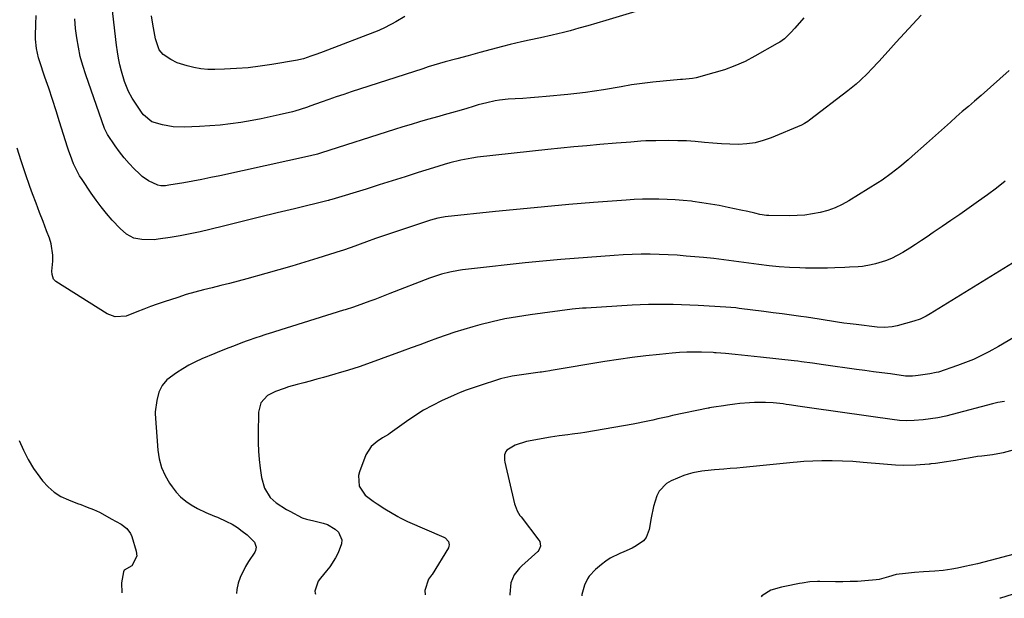
# Model space of a CAD drawing. Units: inches. Extents: x 1825569 to 1830878, y 447485 to 452776.
# Drawn here: x 1829145 to 1829550, y 447493 to 447731 of the extents above; entities that cross this region are included whole.
import ezdxf

# ---------------------------------------------------------------- set-up
doc = ezdxf.new("R2010")
doc.units = ezdxf.units.IN
doc.header["$MEASUREMENT"] = 0
doc.layers.add('7', color=7, linetype='Continuous')
doc.layers.add('8', color=7, linetype='Continuous')

msp = doc.modelspace()

# ---------------------------------------------------------------- linework, layer by layer
at = {"layer": '7', "color": 18}
for points in [[(1829403.57, 447735.67, 2032), (1829385.74, 447730.29, 2032), (1829382.09, 447729.21, 2032), (1829378.43, 447728.15, 2032), (1829374.75, 447727.13, 2032), (1829371.07, 447726.14, 2032), (1829368.35, 447725.42, 2032), (1829363.68, 447724.26, 2032), (1829358.98, 447723.23, 2032), (1829354.27, 447722.27, 2032), (1829351.14, 447721.61, 2032), (1829346.48, 447720.5, 2032), (1829343.34, 447719.67, 2032), (1829338.66, 447718.4, 2032), (1829333.98, 447717.14, 2032), (1829329.16, 447715.85, 2032), (1829324.48, 447714.58, 2032), (1829319.8, 447713.29, 2032), (1829317.46, 447712.63, 2032), (1829312.82, 447711.23, 2032), (1829310.51, 447710.49, 2032), (1829281.15, 447700.96, 2032), (1829278.06, 447699.94, 2032), (1829274.97, 447698.9, 2032), (1829271.9, 447697.83, 2032), (1829268.83, 447696.74, 2032), (1829264.57, 447695.21, 2032), (1829262.7, 447694.55, 2032), (1829257.97, 447693.06, 2032), (1829257.01, 447692.81, 2032), (1829251.54, 447691.51, 2032), (1829247.83, 447690.67, 2032), (1829244.11, 447689.89, 2032), (1829240.37, 447689.2, 2032), (1829235.72, 447688.42, 2032), (1829231.51, 447687.83, 2032), (1829227.29, 447687.34, 2032), (1829223.05, 447687, 2032), (1829218.8, 447686.75, 2032), (1829212.38, 447686.5, 2032), (1829207.9, 447686.64, 2032), (1829203.49, 447687.39, 2032), (1829199.2, 447688.65, 2032), (1829195.74, 447691.56, 2032), (1829195.2, 447692.3, 2032), (1829191.13, 447698.37, 2032), (1829189.5, 447701.19, 2032), (1829187.89, 447705.22, 2032), (1829186.7, 447709.45, 2032), (1829186.04, 447712.11, 2032), (1829185.46, 447714.79, 2032), (1829185, 447717.49, 2032), (1829184.62, 447720.2, 2032), (1829182.71, 447736.75, 2032)], [(1829515.41, 447732.47, 2028), (1829512, 447728.79, 2028), (1829508.59, 447725.1, 2028), (1829505.2, 447721.4, 2028), (1829501.83, 447717.68, 2028), (1829498.03, 447713.49, 2028), (1829495.04, 447710.28, 2028), (1829493.5, 447708.72, 2028), (1829490.36, 447705.67, 2028), (1829488.73, 447704.21, 2028), (1829485.33, 447701.44, 2028), (1829469.59, 447689.4, 2028), (1829468.78, 447688.8, 2028), (1829467.54, 447687.96, 2028), (1829466.21, 447687.27, 2028), (1829453.8, 447682.08, 2028), (1829450.52, 447680.93, 2028), (1829447.2, 447680.06, 2028), (1829443.79, 447679.6, 2028), (1829440.33, 447679.41, 2028), (1829436.83, 447679.49, 2028), (1829433.33, 447679.63, 2028), (1829429.84, 447679.89, 2028), (1829426.36, 447680.21, 2028), (1829422.55, 447680.56, 2028), (1829418.95, 447680.81, 2028), (1829415.34, 447680.92, 2028), (1829411.74, 447680.96, 2028), (1829406.42, 447680.92, 2028), (1829402.3, 447680.8, 2028), (1829400.25, 447680.68, 2028), (1829396.14, 447680.35, 2028), (1829394.09, 447680.18, 2028), (1829389.98, 447679.83, 2028), (1829383.36, 447679.29, 2028), (1829378, 447678.83, 2028), (1829372.64, 447678.34, 2028), (1829367.29, 447677.81, 2028), (1829361.93, 447677.24, 2028), (1829333.09, 447674.09, 2028), (1829330.77, 447673.78, 2028), (1829326.18, 447672.94, 2028), (1829321.64, 447671.8, 2028), (1829319.39, 447671.17, 2028), (1829314.91, 447669.8, 2028), (1829308.69, 447667.79, 2028), (1829303.35, 447666.07, 2028), (1829298, 447664.37, 2028), (1829292.64, 447662.7, 2028), (1829287.28, 447661.04, 2028), (1829273.21, 447656.72, 2028), (1829272.07, 447656.41, 2028), (1829271.88, 447656.36, 2028), (1829271.69, 447656.31, 2028), (1829257.77, 447652.96, 2028), (1829250.63, 447651.24, 2028), (1829243.48, 447649.5, 2028), (1829236.35, 447647.74, 2028), (1829229.21, 447645.97, 2028), (1829223.05, 447644.43, 2028), (1829218.98, 447643.48, 2028), (1829214.89, 447642.6, 2028), (1829210.79, 447641.83, 2028), (1829206.67, 447641.14, 2028), (1829201.72, 447640.38, 2028), (1829200.06, 447640.2, 2028), (1829195.07, 447640.27, 2028), (1829191.82, 447640.9, 2028), (1829188.74, 447642.54, 2028), (1829186.09, 447644.85, 2028), (1829182.9, 447648.3, 2028), (1829180.57, 447650.95, 2028), (1829178.33, 447653.67, 2028), (1829176.21, 447656.48, 2028), (1829174.17, 447659.37, 2028), (1829170.46, 447664.89, 2028), (1829169.48, 447666.45, 2028), (1829167.74, 447669.69, 2028), (1829166.98, 447671.38, 2028), (1829165.65, 447674.82, 2028), (1829165.04, 447676.56, 2028), (1829164.46, 447678.32, 2028), (1829161.23, 447688.62, 2028), (1829159.77, 447693.24, 2028), (1829158.28, 447697.85, 2028), (1829156.76, 447702.45, 2028), (1829155.21, 447707.04, 2028), (1829152.93, 447713.73, 2028), (1829152.55, 447714.98, 2028), (1829151.7, 447718.81, 2028), (1829151.38, 447722.71, 2028), (1829151.38, 447724.02, 2028), (1829151.49, 447728.77, 2028), (1829151.58, 447732.46, 2028)], [(1829303.17, 447731.97, 2034), (1829299.4, 447729.78, 2034), (1829297.69, 447728.81, 2034), (1829294.22, 447726.99, 2034), (1829293.32, 447726.6, 2034), (1829292.41, 447726.23, 2034), (1829269.59, 447717.51, 2034), (1829267.05, 447716.56, 2034), (1829264.51, 447715.64, 2034), (1829261.48, 447714.6, 2034), (1829259.52, 447714.1, 2034), (1829259.02, 447714.01, 2034), (1829248.51, 447712.23, 2034), (1829243.67, 447711.51, 2034), (1829238.8, 447710.93, 2034), (1829233.92, 447710.55, 2034), (1829229.03, 447710.31, 2034), (1829225.02, 447710.2, 2034), (1829222.14, 447710.25, 2034), (1829219.28, 447710.49, 2034), (1829216.46, 447711, 2034), (1829213.66, 447711.7, 2034), (1829209.57, 447713, 2034), (1829206.91, 447714.29, 2034), (1829203.86, 447716.41, 2034), (1829202.19, 447718.28, 2034), (1829200.64, 447722.82, 2034), (1829199.63, 447728.89, 2034), (1829199.06, 447732.26, 2034)], [(1829551.61, 447709.78, 2026), (1829547.82, 447706.32, 2026), (1829543.99, 447702.93, 2026), (1829540.12, 447699.56, 2026), (1829537.34, 447697.19, 2026), (1829534.85, 447695.03, 2026), (1829532.36, 447692.87, 2026), (1829529.89, 447690.69, 2026), (1829527.43, 447688.49, 2026), (1829524.98, 447686.3, 2026), (1829522.52, 447684.1, 2026), (1829520.06, 447681.91, 2026), (1829517.59, 447679.72, 2026), (1829511.78, 447674.58, 2026), (1829510.09, 447673.1, 2026), (1829506.65, 447670.18, 2026), (1829503.13, 447667.36, 2026), (1829499.47, 447664.74, 2026), (1829497.58, 447663.52, 2026), (1829485.71, 447656.16, 2026), (1829482.91, 447654.62, 2026), (1829480.03, 447653.27, 2026), (1829477.02, 447652.22, 2026), (1829473.93, 447651.38, 2026), (1829470.77, 447650.79, 2026), (1829467.6, 447650.35, 2026), (1829464.4, 447650.12, 2026), (1829461.18, 447650.04, 2026), (1829452.85, 447650.09, 2026), (1829451.91, 447650.12, 2026), (1829449.13, 447650.58, 2026), (1829447.12, 447651.08, 2026), (1829444.2, 447651.77, 2026), (1829441.26, 447652.41, 2026), (1829436.04, 447653.51, 2026), (1829432.45, 447654.21, 2026), (1829428.84, 447654.86, 2026), (1829425.22, 447655.41, 2026), (1829421.59, 447655.9, 2026), (1829421.01, 447655.98, 2026), (1829417.66, 447656.33, 2026), (1829414.31, 447656.62, 2026), (1829410.95, 447656.8, 2026), (1829407.58, 447656.91, 2026), (1829404.22, 447656.91, 2026), (1829400.85, 447656.86, 2026), (1829397.49, 447656.71, 2026), (1829394.13, 447656.5, 2026), (1829380.7, 447655.48, 2026), (1829370.64, 447654.66, 2026), (1829360.57, 447653.78, 2026), (1829350.52, 447652.81, 2026), (1829340.48, 447651.77, 2026), (1829319.8, 447649.54, 2026), (1829319.02, 447649.44, 2026), (1829316.72, 447649.03, 2026), (1829313.72, 447648.21, 2026), (1829302.15, 447644.42, 2026), (1829298.44, 447643.18, 2026), (1829294.74, 447641.93, 2026), (1829291.06, 447640.63, 2026), (1829287.38, 447639.32, 2026), (1829281.06, 447637.02, 2026), (1829277.49, 447635.77, 2026), (1829276.97, 447635.6, 2026), (1829267.39, 447632.59, 2026), (1829262.08, 447630.95, 2026), (1829256.75, 447629.34, 2026), (1829251.41, 447627.79, 2026), (1829246.06, 447626.28, 2026), (1829238.2, 447624.11, 2026), (1829234.65, 447623.15, 2026), (1829231.09, 447622.22, 2026), (1829227.52, 447621.33, 2026), (1829223.94, 447620.47, 2026), (1829220.37, 447619.58, 2026), (1829216.82, 447618.63, 2026), (1829213.29, 447617.6, 2026), (1829209.78, 447616.5, 2026), (1829204.2, 447614.67, 2026), (1829201.38, 447613.71, 2026), (1829198.58, 447612.7, 2026), (1829195.8, 447611.62, 2026), (1829193.04, 447610.5, 2026), (1829188.62, 447608.72, 2026), (1829184.05, 447608.48, 2026), (1829180.85, 447609.72, 2026), (1829159.68, 447623.01, 2026), (1829158.72, 447623.94, 2026), (1829158.14, 447625.88, 2026), (1829158.07, 447627.29, 2026), (1829158.39, 447631.43, 2026), (1829158.42, 447633.83, 2026), (1829157.74, 447638.52, 2026), (1829157.03, 447640.81, 2026), (1829155.86, 447643.85, 2026), (1829154.41, 447647.63, 2026), (1829152.97, 447651.43, 2026), (1829151.55, 447655.23, 2026), (1829150.15, 447659.03, 2026), (1829149, 447662.14, 2026), (1829147.16, 447667.34, 2026), (1829145.39, 447672.58, 2026), (1829143.75, 447677.85, 2026)], [(1829550.01, 447664.27, 2024), (1829546.37, 447661.46, 2024), (1829542.7, 447658.69, 2024), (1829538.97, 447656, 2024), (1829535.22, 447653.34, 2024), (1829531.27, 447650.61, 2024), (1829527.66, 447648.11, 2024), (1829524.04, 447645.63, 2024), (1829520.42, 447643.14, 2024), (1829517.93, 447641.43, 2024), (1829515.54, 447639.83, 2024), (1829513.15, 447638.24, 2024), (1829510.73, 447636.69, 2024), (1829507.94, 447634.94, 2024), (1829505.63, 447633.65, 2024), (1829503.26, 447632.48, 2024), (1829500.8, 447631.52, 2024), (1829496.64, 447630.23, 2024), (1829494.89, 447629.8, 2024), (1829491.34, 447629.21, 2024), (1829489.54, 447629.06, 2024), (1829485.92, 447628.88, 2024), (1829484.11, 447628.8, 2024), (1829479.92, 447628.63, 2024), (1829476.93, 447628.53, 2024), (1829473.93, 447628.48, 2024), (1829470.93, 447628.49, 2024), (1829467.93, 447628.55, 2024), (1829465.52, 447628.61, 2024), (1829461.32, 447628.8, 2024), (1829457.12, 447629.07, 2024), (1829452.94, 447629.46, 2024), (1829448.76, 447629.95, 2024), (1829442.51, 447630.77, 2024), (1829438.39, 447631.31, 2024), (1829436.33, 447631.6, 2024), (1829432.2, 447632.15, 2024), (1829430.14, 447632.41, 2024), (1829426, 447632.83, 2024), (1829418.83, 447633.49, 2024), (1829415.14, 447633.79, 2024), (1829411.44, 447634.02, 2024), (1829407.74, 447634.16, 2024), (1829404.04, 447634.25, 2024), (1829400.34, 447634.24, 2024), (1829396.63, 447634.16, 2024), (1829392.94, 447633.99, 2024), (1829389.24, 447633.74, 2024), (1829367.25, 447632, 2024), (1829359.93, 447631.38, 2024), (1829352.61, 447630.7, 2024), (1829345.3, 447629.93, 2024), (1829338, 447629.1, 2024), (1829326.91, 447627.77, 2024), (1829325.16, 447627.53, 2024), (1829321.69, 447626.89, 2024), (1829318.27, 447626.03, 2024), (1829316.58, 447625.52, 2024), (1829313.25, 447624.34, 2024), (1829297.04, 447618.02, 2024), (1829292.9, 447616.42, 2024), (1829290.82, 447615.64, 2024), (1829288.74, 447614.87, 2024), (1829286.11, 447613.91, 2024), (1829282.05, 447612.52, 2024), (1829278.58, 447611.42, 2024), (1829278, 447611.24, 2024), (1829249.62, 447602.34, 2024), (1829248.71, 447602.05, 2024), (1829245.96, 447601.21, 2024), (1829243.22, 447600.32, 2024), (1829242.31, 447600, 2024), (1829238.38, 447598.58, 2024), (1829236.47, 447597.88, 2024), (1829232.67, 447596.42, 2024), (1829230.76, 447595.67, 2024), (1829226.97, 447594.16, 2024), (1829225.08, 447593.39, 2024), (1829219.77, 447591.21, 2024), (1829217.05, 447589.99, 2024), (1829214.39, 447588.65, 2024), (1829211.83, 447587.13, 2024), (1829209.33, 447585.49, 2024), (1829205.33, 447582.6, 2024), (1829203.35, 447580.26, 2024), (1829202.05, 447577.44, 2024), (1829201.17, 447574.13, 2024), (1829200.53, 447569.39, 2024), (1829200.56, 447568.59, 2024), (1829201.67, 447553.65, 2024), (1829202.22, 447550.05, 2024), (1829203.14, 447546.56, 2024), (1829204.59, 447543.27, 2024), (1829206.39, 447540.09, 2024), (1829207.45, 447538.53, 2024), (1829209.14, 447536.38, 2024), (1829210.99, 447534.4, 2024), (1829213.1, 447532.69, 2024), (1829215.37, 447531.16, 2024), (1829217.94, 447529.67, 2024), (1829221.39, 447527.97, 2024), (1829224.97, 447526.57, 2024), (1829226.16, 447526.06, 2024), (1829229.89, 447524.37, 2024), (1829232.15, 447523.2, 2024), (1829234.32, 447521.9, 2024), (1829236.35, 447520.4, 2024), (1829238.3, 447518.77, 2024), (1829241.42, 447515.76, 2024), (1829242.03, 447513.83, 2024), (1829241.8, 447512.43, 2024), (1829241.53, 447511.77, 2024), (1829238.94, 447507.88, 2024), (1829237.63, 447505.75, 2024), (1829235.49, 447501.27, 2024), (1829234.66, 447498.91, 2024), (1829234.09, 447496.39, 2024), (1829233.91, 447494.68, 2024)], [(1829554.77, 447631.71, 2022), (1829519.11, 447609.72, 2022), (1829517.52, 447608.8, 2022), (1829515.05, 447607.59, 2022), (1829512.45, 447606.68, 2022), (1829505.54, 447604.77, 2022), (1829503.51, 447604.32, 2022), (1829500.41, 447604.09, 2022), (1829497.29, 447604.26, 2022), (1829488.75, 447605.27, 2022), (1829486.19, 447605.59, 2022), (1829483.64, 447605.94, 2022), (1829481.09, 447606.32, 2022), (1829478.54, 447606.73, 2022), (1829475.99, 447607.14, 2022), (1829473.45, 447607.54, 2022), (1829470.9, 447607.93, 2022), (1829468.34, 447608.29, 2022), (1829465.9, 447608.64, 2022), (1829462.13, 447609.16, 2022), (1829458.35, 447609.67, 2022), (1829454.57, 447610.17, 2022), (1829450.79, 447610.66, 2022), (1829440.57, 447611.96, 2022), (1829439.22, 447612.12, 2022), (1829435.15, 447612.49, 2022), (1829423.71, 447613.16, 2022), (1829420.32, 447613.33, 2022), (1829416.93, 447613.47, 2022), (1829413.53, 447613.55, 2022), (1829410.14, 447613.6, 2022), (1829406.74, 447613.58, 2022), (1829403.35, 447613.53, 2022), (1829399.96, 447613.4, 2022), (1829396.57, 447613.23, 2022), (1829377.68, 447612.08, 2022), (1829376.26, 447611.99, 2022), (1829371.99, 447611.59, 2022), (1829354.74, 447609.34, 2022), (1829349.49, 447608.55, 2022), (1829344.28, 447607.61, 2022), (1829339.1, 447606.45, 2022), (1829333.96, 447605.15, 2022), (1829331.1, 447604.36, 2022), (1829327.42, 447603.3, 2022), (1829323.76, 447602.17, 2022), (1829320.13, 447600.94, 2022), (1829316.53, 447599.65, 2022), (1829312.93, 447598.32, 2022), (1829309.34, 447596.99, 2022), (1829305.74, 447595.67, 2022), (1829302.13, 447594.36, 2022), (1829284.76, 447588.05, 2022), (1829283.94, 447587.76, 2022), (1829282.57, 447587.33, 2022), (1829279.65, 447586.47, 2022), (1829276.18, 447585.45, 2022), (1829274.44, 447584.94, 2022), (1829269.7, 447583.59, 2022), (1829267, 447582.83, 2022), (1829264.31, 447582.08, 2022), (1829261.6, 447581.34, 2022), (1829258.9, 447580.62, 2022), (1829255.31, 447579.64, 2022), (1829253.52, 447579.08, 2022), (1829249.98, 447577.79, 2022), (1829246.7, 447576.11, 2022), (1829243.99, 447573.07, 2022), (1829242.94, 447569.22, 2022), (1829242.84, 447560.2, 2022), (1829242.87, 447556.72, 2022), (1829243.01, 447553.24, 2022), (1829243.28, 447549.78, 2022), (1829243.66, 447546.32, 2022), (1829244.17, 447542.46, 2022), (1829245.41, 447538.09, 2022), (1829247.83, 447534.25, 2022), (1829250.27, 447532.04, 2022), (1829254.45, 447529.31, 2022), (1829255.91, 447528.51, 2022), (1829261, 447525.87, 2022), (1829262.73, 447525.24, 2022), (1829264.56, 447524.91, 2022), (1829265.17, 447524.78, 2022), (1829269.62, 447523.69, 2022), (1829271.38, 447523.07, 2022), (1829274.49, 447521.16, 2022), (1829275.83, 447519.87, 2022), (1829277.21, 447516.82, 2022), (1829277.14, 447515.19, 2022), (1829275.7, 447511.37, 2022), (1829274.69, 447509.41, 2022), (1829272.35, 447505.72, 2022), (1829271.01, 447503.98, 2022), (1829268.55, 447501, 2022), (1829267.53, 447499.73, 2022), (1829266.16, 447495.69, 2022), (1829266.26, 447494.82, 2022), (1829266.43, 447494.48, 2022)], [(1829549.63, 447573.73, 2018), (1829546.98, 447573.28, 2018), (1829544.78, 447572.76, 2018), (1829528.14, 447568.29, 2018), (1829525.54, 447567.64, 2018), (1829522.28, 447566.97, 2018), (1829519.28, 447566.48, 2018), (1829516.25, 447566.12, 2018), (1829512.52, 447565.79, 2018), (1829509.52, 447565.7, 2018), (1829506.51, 447565.86, 2018), (1829505.51, 447565.97, 2018), (1829504.52, 447566.1, 2018), (1829470.49, 447570.96, 2018), (1829465.63, 447571.66, 2018), (1829461.19, 447572.3, 2018), (1829459.94, 447572.48, 2018), (1829458.69, 447572.64, 2018), (1829454.53, 447573.06, 2018), (1829451.47, 447573.23, 2018), (1829446.9, 447573.25, 2018), (1829444.87, 447573.17, 2018), (1829440.82, 447572.79, 2018), (1829438.86, 447572.55, 2018), (1829435.76, 447572.14, 2018), (1829434.21, 447571.92, 2018), (1829430.15, 447571.3, 2018), (1829429.29, 447571.17, 2018), (1829428.42, 447571.03, 2018), (1829428.14, 447570.98, 2018), (1829427.85, 447570.92, 2018), (1829413.26, 447567.85, 2018), (1829411.23, 447567.41, 2018), (1829407.16, 447566.51, 2018), (1829405.14, 447566.05, 2018), (1829401.07, 447565.16, 2018), (1829399.03, 447564.77, 2018), (1829396.98, 447564.4, 2018), (1829377.2, 447560.98, 2018), (1829375.45, 447560.7, 2018), (1829371.92, 447560.22, 2018), (1829370.15, 447560.02, 2018), (1829366.62, 447559.6, 2018), (1829364.86, 447559.33, 2018), (1829363.1, 447559.03, 2018), (1829353.13, 447557.22, 2018), (1829348.56, 447555.72, 2018), (1829345.09, 447553.65, 2018), (1829344.63, 447553.12, 2018), (1829344.14, 447551.78, 2018), (1829344.17, 447549.5, 2018), (1829344.3, 447548.74, 2018), (1829348.3, 447531.58, 2018), (1829348.5, 447530.85, 2018), (1829349.33, 447528.76, 2018), (1829350.49, 447526.83, 2018), (1829350.93, 447526.22, 2018), (1829358.28, 447516.61, 2018), (1829358.61, 447516.05, 2018), (1829358.95, 447514.22, 2018), (1829358.25, 447512.48, 2018), (1829357.82, 447512, 2018), (1829351.2, 447506.04, 2018), (1829350.33, 447505.19, 2018), (1829348.05, 447502.34, 2018), (1829346.69, 447499.04, 2018), (1829346.31, 447494.42, 2018), (1829346.37, 447493.98, 2018)], [(1829144.6, 447557.64, 2026), (1829146.34, 447553.65, 2026), (1829148.29, 447549.78, 2026), (1829150.57, 447546.09, 2026), (1829153.07, 447542.53, 2026), (1829154.21, 447541.03, 2026), (1829156.48, 447538.55, 2026), (1829158.97, 447536.36, 2026), (1829161.79, 447534.62, 2026), (1829164.83, 447533.17, 2026), (1829168.65, 447531.74, 2026), (1829169.95, 447531.25, 2026), (1829172.57, 447530.28, 2026), (1829175.18, 447529.28, 2026), (1829177.7, 447528.09, 2026), (1829178.92, 447527.42, 2026), (1829182.44, 447525.37, 2026), (1829184.54, 447524.31, 2026), (1829186.6, 447523.18, 2026), (1829188.88, 447521.46, 2026), (1829190.39, 447519.39, 2026), (1829190.9, 447518.17, 2026), (1829192.72, 447512.17, 2026), (1829192.92, 447510.02, 2026), (1829190.94, 447506.15, 2026), (1829187.82, 447504.34, 2026), (1829187.44, 447503.68, 2026), (1829186.66, 447499.07, 2026), (1829186.77, 447494.98, 2026)], [(1829560.31, 447555.53, 2016), (1829549.1, 447552.53, 2016), (1829548.48, 447552.38, 2016), (1829544.74, 447551.78, 2016), (1829540.42, 447551.23, 2016), (1829538.6, 447550.99, 2016), (1829534.96, 447550.41, 2016), (1829533.14, 447550.09, 2016), (1829529.51, 447549.44, 2016), (1829527.69, 447549.15, 2016), (1829525.87, 447548.87, 2016), (1829521.38, 447548.21, 2016), (1829519.37, 447547.98, 2016), (1829519.03, 447547.95, 2016), (1829518.7, 447547.93, 2016), (1829513.21, 447547.52, 2016), (1829508.24, 447547.38, 2016), (1829504.93, 447547.49, 2016), (1829499.97, 447547.85, 2016), (1829491.56, 447548.64, 2016), (1829487.33, 447548.96, 2016), (1829483.1, 447549.18, 2016), (1829478.87, 447549.24, 2016), (1829474.64, 447549.21, 2016), (1829467.26, 447549.01, 2016), (1829464.52, 447548.77, 2016), (1829462.88, 447548.59, 2016), (1829442.24, 447546.57, 2016), (1829439.61, 447546.32, 2016), (1829436.96, 447546.09, 2016), (1829434.32, 447545.87, 2016), (1829430.44, 447545.56, 2016), (1829426.56, 447545.18, 2016), (1829425.3, 447545.04, 2016), (1829421.53, 447544.36, 2016), (1829419.7, 447543.81, 2016), (1829417.89, 447543.17, 2016), (1829412.62, 447541.04, 2016), (1829410.68, 447539.94, 2016), (1829407.72, 447536.86, 2016), (1829406.7, 447534.88, 2016), (1829405.34, 447530.42, 2016), (1829404.39, 447525.85, 2016), (1829403.62, 447520.97, 2016), (1829402.36, 447517.7, 2016), (1829401.24, 447516.39, 2016), (1829398.27, 447514.27, 2016), (1829396.63, 447513.37, 2016), (1829393.22, 447511.82, 2016), (1829391.57, 447511.17, 2016), (1829387.61, 447509.21, 2016), (1829385.77, 447507.99, 2016), (1829384, 447506.65, 2016), (1829381.55, 447504.6, 2016), (1829378.97, 447501.84, 2016), (1829378.33, 447500.75, 2016), (1829376.97, 447498.1, 2016), (1829375.94, 447494.27, 2016), (1829375.97, 447493.8, 2016)], [(1829553.62, 447510.84, 2014), (1829543.82, 447508.26, 2014), (1829541.2, 447507.59, 2014), (1829538.59, 447506.95, 2014), (1829535.96, 447506.34, 2014), (1829533.33, 447505.75, 2014), (1829530.36, 447505.12, 2014), (1829528.05, 447504.67, 2014), (1829524.55, 447504.15, 2014), (1829521.04, 447503.86, 2014), (1829516.4, 447503.62, 2014), (1829512.68, 447503.36, 2014), (1829508.97, 447502.98, 2014), (1829505.13, 447502.48, 2014), (1829502, 447501.56, 2014), (1829498.23, 447500.49, 2014), (1829496.99, 447500.3, 2014), (1829492.25, 447499.9, 2014), (1829489.24, 447499.71, 2014), (1829486.24, 447499.59, 2014), (1829483.23, 447499.54, 2014), (1829480.22, 447499.55, 2014), (1829473.83, 447499.66, 2014), (1829472.77, 447499.66, 2014), (1829469.61, 447499.45, 2014), (1829466.47, 447498.98, 2014), (1829465.43, 447498.79, 2014), (1829459.43, 447497.58, 2014), (1829457.95, 447497.26, 2014), (1829453.58, 447496.09, 2014), (1829449.99, 447493.78, 2014), (1829449.72, 447493.34, 2014)], [(1829552.86, 447494.33, 2012), (1829548.08, 447492.85, 2012), (1829547.78, 447492.73, 2012)]]:
    msp.add_polyline3d(points, dxfattribs=at)
at = {"layer": '8', "color": 18}
for points in [[(1829467.22, 447731.5, 2030), (1829463.52, 447727.16, 2030), (1829461.9, 447725.36, 2030), (1829459.26, 447722.87, 2030), (1829457.32, 447721.45, 2030), (1829456.29, 447720.82, 2030), (1829447.09, 447715.63, 2030), (1829443.03, 447713.54, 2030), (1829438.88, 447711.66, 2030), (1829434.61, 447710.1, 2030), (1829430.25, 447708.76, 2030), (1829422.98, 447706.81, 2030), (1829421.38, 447706.47, 2030), (1829417.3, 447706.12, 2030), (1829416.48, 447706.05, 2030), (1829409.41, 447705.41, 2030), (1829405.07, 447704.96, 2030), (1829400.73, 447704.44, 2030), (1829396.41, 447703.82, 2030), (1829392.1, 447703.12, 2030), (1829384.82, 447701.85, 2030), (1829381.16, 447701.25, 2030), (1829377.5, 447700.72, 2030), (1829373.83, 447700.27, 2030), (1829370.14, 447699.88, 2030), (1829361.29, 447699.04, 2030), (1829358.09, 447698.76, 2030), (1829354.89, 447698.51, 2030), (1829351.68, 447698.28, 2030), (1829348.48, 447698.09, 2030), (1829345.64, 447697.93, 2030), (1829342.08, 447697.59, 2030), (1829340.32, 447697.3, 2030), (1829336.83, 447696.54, 2030), (1829333.37, 447695.61, 2030), (1829331.66, 447695.09, 2030), (1829328.22, 447694.05, 2030), (1829324.77, 447693.07, 2030), (1829323.79, 447692.8, 2030), (1829319.34, 447691.56, 2030), (1829317.13, 447690.93, 2030), (1829312.54, 447689.61, 2030), (1829309.14, 447688.61, 2030), (1829305.74, 447687.59, 2030), (1829302.36, 447686.55, 2030), (1829298.98, 447685.48, 2030), (1829268.91, 447675.89, 2030), (1829267.2, 447675.37, 2030), (1829264.32, 447674.64, 2030), (1829227.14, 447666.52, 2030), (1829223.43, 447665.74, 2030), (1829219.72, 447664.99, 2030), (1829215.99, 447664.3, 2030), (1829212.26, 447663.63, 2030), (1829206.08, 447662.58, 2030), (1829204.78, 447662.42, 2030), (1829202.83, 447662.42, 2030), (1829201.57, 447662.69, 2030), (1829197.82, 447664.4, 2030), (1829195.22, 447666.18, 2030), (1829194.04, 447667.24, 2030), (1829191.95, 447669.33, 2030), (1829189.83, 447671.56, 2030), (1829187.81, 447673.86, 2030), (1829185.92, 447676.28, 2030), (1829184.11, 447678.76, 2030), (1829180.92, 447683.42, 2030), (1829180.73, 447683.71, 2030), (1829179.8, 447685.59, 2030), (1829179.68, 447685.91, 2030), (1829171.96, 447708.04, 2030), (1829170.78, 447711.77, 2030), (1829169.75, 447715.54, 2030), (1829168.94, 447719.36, 2030), (1829168.28, 447723.22, 2030), (1829167.82, 447727.11, 2030), (1829167.5, 447731, 2030)], [(1829572.11, 447610.95, 2020), (1829547.27, 447596.35, 2020), (1829543.2, 447594.07, 2020), (1829541.13, 447593, 2020), (1829536.92, 447590.98, 2020), (1829534.78, 447590.06, 2020), (1829530.41, 447588.44, 2020), (1829522.5, 447585.79, 2020), (1829521.63, 447585.53, 2020), (1829518.95, 447584.99, 2020), (1829514.15, 447584.3, 2020), (1829513.15, 447584.17, 2020), (1829511.84, 447584.04, 2020), (1829510.09, 447584.03, 2020), (1829509.04, 447584.13, 2020), (1829502.77, 447584.98, 2020), (1829499.29, 447585.45, 2020), (1829495.81, 447585.93, 2020), (1829492.33, 447586.4, 2020), (1829488.85, 447586.88, 2020), (1829475.23, 447588.76, 2020), (1829470.74, 447589.39, 2020), (1829466.25, 447590.01, 2020), (1829464.75, 447590.19, 2020), (1829463.25, 447590.37, 2020), (1829449.45, 447591.94, 2020), (1829446.83, 447592.23, 2020), (1829444.21, 447592.51, 2020), (1829441.59, 447592.76, 2020), (1829438.97, 447593, 2020), (1829435.01, 447593.35, 2020), (1829431.15, 447593.68, 2020), (1829430.51, 447593.72, 2020), (1829429.86, 447593.75, 2020), (1829425.14, 447593.91, 2020), (1829422.13, 447593.95, 2020), (1829419.13, 447593.92, 2020), (1829416.13, 447593.77, 2020), (1829413.13, 447593.54, 2020), (1829407.85, 447593.04, 2020), (1829402.22, 447592.45, 2020), (1829396.6, 447591.78, 2020), (1829391, 447590.98, 2020), (1829385.4, 447590.11, 2020), (1829363.36, 447586.42, 2020), (1829362.78, 447586.32, 2020), (1829361.06, 447586.04, 2020), (1829359.33, 447585.78, 2020), (1829358.75, 447585.7, 2020), (1829347.33, 447584.04, 2020), (1829346.71, 447583.94, 2020), (1829343.05, 447583.14, 2020), (1829342.45, 447582.95, 2020), (1829333.33, 447580.01, 2020), (1829332.08, 447579.6, 2020), (1829328.36, 447578.3, 2020), (1829325.92, 447577.35, 2020), (1829324.71, 447576.83, 2020), (1829323.51, 447576.3, 2020), (1829318.28, 447573.89, 2020), (1829314.54, 447572.04, 2020), (1829310.87, 447570.04, 2020), (1829307.33, 447567.84, 2020), (1829303.87, 447565.49, 2020), (1829297.15, 447560.66, 2020), (1829296.39, 447560.13, 2020), (1829294.05, 447558.68, 2020), (1829291.74, 447557.2, 2020), (1829289.28, 447555.16, 2020), (1829287.12, 447551.78, 2020), (1829284.5, 447544.74, 2020), (1829284.13, 447543.28, 2020), (1829284.45, 447538.9, 2020), (1829286.86, 447535.16, 2020), (1829290.17, 447532.66, 2020), (1829291.75, 447531.59, 2020), (1829294.99, 447529.55, 2020), (1829300.22, 447526.39, 2020), (1829301.2, 447525.83, 2020), (1829304.24, 447524.37, 2020), (1829319.19, 447517.93, 2020), (1829319.8, 447517.58, 2020), (1829321.17, 447516.07, 2020), (1829321.44, 447514.79, 2020), (1829321.32, 447514.17, 2020), (1829321.06, 447513.54, 2020), (1829314.36, 447502.58, 2020), (1829314.17, 447502.28, 2020), (1829312.94, 447500.54, 2020), (1829311.33, 447496.01, 2020), (1829311.55, 447494.2, 2020)]]:
    msp.add_polyline3d(points, dxfattribs=at)

doc.saveas('drawing.dxf')
